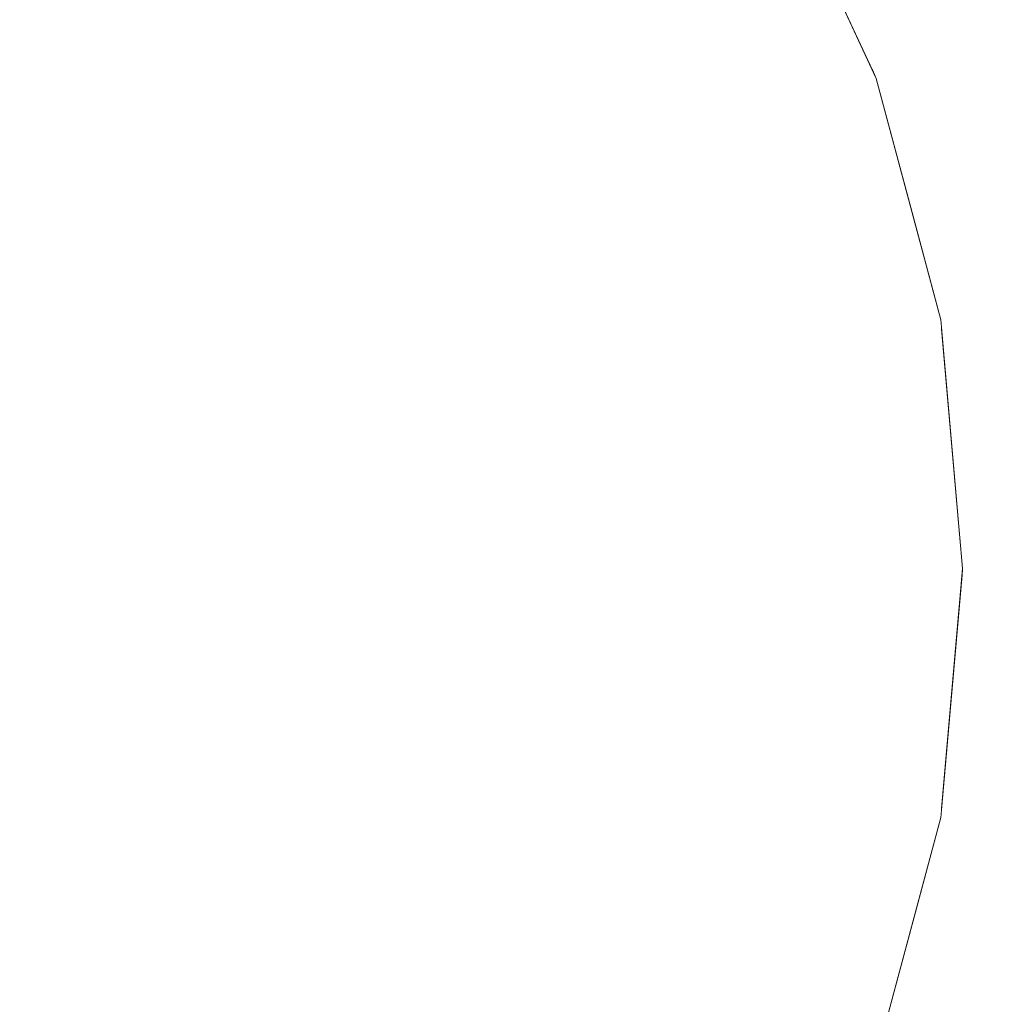
# Model space of a CAD drawing. Units: millimetres. Extents: x 6352 to 15684, y -7033 to 5123.
# Drawn here: x 8814 to 8819, y 1711 to 1717 of the extents above; entities that cross this region are included whole.
import ezdxf

# ---------------------------------------------------------------- set-up
doc = ezdxf.new("R2010")
doc.units = ezdxf.units.MM
doc.header["$MEASUREMENT"] = 0
for name, pattern in [('Dot & Dashed', [67.027776, 35.277777, -17.638888, 0, -14.111111]), ('Hidden Line', [39.122222, 28.222222, -10.9]), ('Wipeout_Contour', [1000, 0, -1000])]:
    doc.linetypes.add(name, pattern=pattern)
doc.layers.add('0_Pen_No__4', color=7, linetype='Continuous', lineweight=5, true_color=0x783c00)
doc.layers.add('0_Pen_No__64', color=7, linetype='Continuous', lineweight=5, true_color=0x636300)
doc.layers.add('A-DIMS', color=7, linetype='Continuous')
doc.layers.add('Drafting Fills', color=7, linetype='Continuous')
doc.layers.add('A-DIMS_Pen_No__1', color=7, linetype='Continuous', lineweight=30)
doc.styles.add('GENERATED_STYLE_1', font='tahoma.ttf')
doc.dimstyles.new('GENERATED_STYLE__1', dxfattribs={"dimtxt": 150, "dimasz": 95, "dimexe": 0.18, "dimexo": 10000, "dimgap": 0.09, "dimtad": 1, "dimtih": 1, "dimtoh": 1, "dimdec": 0, "dimzin": 0, "dimdsep": 46, "dimtxsty": 'GENERATED_STYLE_1', "dimblk": 'ARROWHEAD_6', "dimblk1": 'ARROWHEAD_6', "dimblk2": 'ARROWHEAD_6', "dimcen": 0.09, "dimclrd": 7, "dimclre": 7, "dimclrt": 7, "dimadec": 0, "dimazin": 0, "dimtfac": 1, "dimtdec": 4, "dimtmove": 0, "dimatfit": 3, "dimfxl": 1, "dimtolj": 1, "dimtzin": 0, "dimarcsym": 0})
doc.dimstyles.new('GENERATED_STYLE__2', dxfattribs={"dimtxt": 150, "dimasz": 95, "dimexe": 0.18, "dimexo": 10000, "dimgap": 0.09, "dimtad": 1, "dimdec": 0, "dimzin": 0, "dimdsep": 46, "dimtxsty": 'GENERATED_STYLE_1', "dimblk": 'ARROWHEAD_6', "dimblk1": 'ARROWHEAD_6', "dimblk2": 'ARROWHEAD_6', "dimcen": 0.09, "dimclrd": 7, "dimclre": 7, "dimclrt": 7, "dimadec": 0, "dimazin": 0, "dimtfac": 1, "dimtdec": 4, "dimtmove": 0, "dimatfit": 3, "dimfxl": 1, "dimtolj": 1, "dimtzin": 0, "dimarcsym": 0})

# ---------------------------------------------------------------- blocks, each defined once
blk = doc.blocks.new('Tube 10[1]', base_point=(10117.9024, 1713.6762))
at = {"layer": '0_Pen_No__4', "color": 36, "linetype": 'Hidden Line', "lineweight": 5, "true_color": 0x783c00}
blk.add_line((10117.9024, 1713.6762), (8808.4154, 1713.6904), dxfattribs=at)
blk.add_line((10117.9024, 1713.6762), (8808.4154, 1713.6904), dxfattribs=at)
at = {"layer": '0_Pen_No__64', "color": 46, "linetype": 'Dot & Dashed', "lineweight": 5, "true_color": 0x636300}
blk.add_line((10117.9024, 1713.6762), (8808.4154, 1713.6904), dxfattribs=at)
blk = doc.blocks.new('Semisphere 18[6]', base_point=(8812.0275, 1713.6904))
at = {"color": 254, "linetype": 'Wipeout_Contour', "lineweight": 0, "ltscale": 35936.939115}
blk.add_wipeout([(8818.5275, 1713.6903), (8818.5274, 1711.7353), (8820.3837, 1711.961), (8820.3837, 1713.6903)], dxfattribs=at).dxf.layer = 'Drafting Fills'
at = {"color": 254, "linetype": 'Wipeout_Contour', "lineweight": 0, "ltscale": 35938.300644}
blk.add_wipeout([(8818.5275, 1715.6453), (8818.5275, 1713.6903), (8820.3837, 1713.6903), (8820.3837, 1715.4196)], dxfattribs=at).dxf.layer = 'Drafting Fills'
at = {"color": 254, "linetype": 'Wipeout_Contour', "lineweight": 0, "ltscale": 35935.553957}
blk.add_wipeout([(8818.5274, 1711.7353), (8818.5274, 1709.8398), (8820.3837, 1710.2843), (8820.3837, 1711.961)], dxfattribs=at).dxf.layer = 'Drafting Fills'
at = {"color": 254, "linetype": 'Wipeout_Contour', "lineweight": 0, "ltscale": 35939.688596}
blk.add_wipeout([(8818.5275, 1717.5409), (8818.5275, 1715.6453), (8820.3837, 1715.4196), (8820.3837, 1717.0964)], dxfattribs=at).dxf.layer = 'Drafting Fills'
at = {"color": 254, "linetype": 'Wipeout_Contour', "lineweight": 0, "ltscale": 35929.180853}
blk.add_wipeout([(8816.4737, 1713.6904), (8816.4737, 1711.5691), (8818.5274, 1711.7353), (8818.5275, 1713.6903)], dxfattribs=at).dxf.layer = 'Drafting Fills'
at = {"color": 254, "linetype": 'Wipeout_Contour', "lineweight": 0, "ltscale": 35930.706391}
blk.add_wipeout([(8816.4737, 1715.8116), (8816.4737, 1713.6904), (8818.5275, 1713.6903), (8818.5275, 1715.6453)], dxfattribs=at).dxf.layer = 'Drafting Fills'
at = {"color": 254, "linetype": 'Wipeout_Contour', "lineweight": 0, "ltscale": 35927.649637}
blk.add_wipeout([(8816.4737, 1711.5691), (8816.4737, 1709.5122), (8818.5274, 1709.8398), (8818.5274, 1711.7353)], dxfattribs=at).dxf.layer = 'Drafting Fills'
at = {"color": 254, "linetype": 'Wipeout_Contour', "lineweight": 0, "ltscale": 35932.24104}
blk.add_wipeout([(8816.4738, 1717.8685), (8816.4737, 1715.8116), (8818.5275, 1715.6453), (8818.5275, 1717.5409)], dxfattribs=at).dxf.layer = 'Drafting Fills'
at = {"color": 254, "linetype": 'Wipeout_Contour', "lineweight": 0, "ltscale": 35920.794105}
blk.add_wipeout([(8814.2849, 1713.6904), (8814.2849, 1711.4673), (8816.4737, 1711.5691), (8816.4737, 1713.6904)], dxfattribs=at).dxf.layer = 'Drafting Fills'
at = {"color": 254, "linetype": 'Wipeout_Contour', "lineweight": 0, "ltscale": 35922.434774}
blk.add_wipeout([(8814.2849, 1715.9135), (8814.2849, 1713.6904), (8816.4737, 1713.6904), (8816.4737, 1715.8116)], dxfattribs=at).dxf.layer = 'Drafting Fills'
at = {"color": 254, "linetype": 'Wipeout_Contour', "lineweight": 0, "ltscale": 35919.162713}
blk.add_wipeout([(8814.2849, 1711.4673), (8814.2848, 1709.3117), (8816.4737, 1709.5122), (8816.4737, 1711.5691)], dxfattribs=at).dxf.layer = 'Drafting Fills'
at = {"color": 254, "linetype": 'Wipeout_Contour', "lineweight": 0, "ltscale": 35924.070079}
blk.add_wipeout([(8814.2849, 1718.0691), (8814.2849, 1715.9135), (8816.4737, 1715.8116), (8816.4738, 1717.8685)], dxfattribs=at).dxf.layer = 'Drafting Fills'
at = {"color": 254, "linetype": 'Wipeout_Contour', "lineweight": 0, "ltscale": 35912.033055}
blk.add_wipeout([(8812.0275, 1713.6904), (8812.0274, 1711.433), (8814.2849, 1711.4673), (8814.2849, 1713.6904)], dxfattribs=at).dxf.layer = 'Drafting Fills'
at = {"color": 254, "linetype": 'Wipeout_Contour', "lineweight": 0, "ltscale": 35913.737781}
blk.add_wipeout([(8812.0275, 1715.9478), (8812.0275, 1713.6904), (8814.2849, 1713.6904), (8814.2849, 1715.9135)], dxfattribs=at).dxf.layer = 'Drafting Fills'
at = {"color": 254, "linetype": 'Wipeout_Contour', "lineweight": 0, "ltscale": 35910.350566}
blk.add_wipeout([(8812.0274, 1711.433), (8812.0274, 1709.2441), (8814.2848, 1709.3117), (8814.2849, 1711.4673)], dxfattribs=at).dxf.layer = 'Drafting Fills'
at = {"color": 254, "linetype": 'Wipeout_Contour', "lineweight": 0, "ltscale": 35915.424448}
blk.add_wipeout([(8812.0275, 1718.1367), (8812.0275, 1715.9478), (8814.2849, 1715.9135), (8814.2849, 1718.0691)], dxfattribs=at).dxf.layer = 'Drafting Fills'
blk = doc.blocks.new('Semisphere 18[7]', base_point=(8812.0275, 1713.6904))
at = {"color": 254, "linetype": 'Wipeout_Contour', "lineweight": 0, "ltscale": 35936.939115}
blk.add_wipeout([(8818.5275, 1713.6903), (8818.5274, 1711.7353), (8820.3837, 1711.961), (8820.3837, 1713.6903)], dxfattribs=at).dxf.layer = 'Drafting Fills'
at = {"color": 254, "linetype": 'Wipeout_Contour', "lineweight": 0, "ltscale": 35938.300644}
blk.add_wipeout([(8818.5275, 1715.6453), (8818.5275, 1713.6903), (8820.3837, 1713.6903), (8820.3837, 1715.4196)], dxfattribs=at).dxf.layer = 'Drafting Fills'
at = {"color": 254, "linetype": 'Wipeout_Contour', "lineweight": 0, "ltscale": 35935.553957}
blk.add_wipeout([(8818.5274, 1711.7353), (8818.5274, 1709.8398), (8820.3837, 1710.2843), (8820.3837, 1711.961)], dxfattribs=at).dxf.layer = 'Drafting Fills'
at = {"color": 254, "linetype": 'Wipeout_Contour', "lineweight": 0, "ltscale": 35939.688596}
blk.add_wipeout([(8818.5275, 1717.5409), (8818.5275, 1715.6453), (8820.3837, 1715.4196), (8820.3837, 1717.0964)], dxfattribs=at).dxf.layer = 'Drafting Fills'
at = {"color": 254, "linetype": 'Wipeout_Contour', "lineweight": 0, "ltscale": 35929.180853}
blk.add_wipeout([(8816.4737, 1713.6904), (8816.4737, 1711.5691), (8818.5274, 1711.7353), (8818.5275, 1713.6903)], dxfattribs=at).dxf.layer = 'Drafting Fills'
at = {"color": 254, "linetype": 'Wipeout_Contour', "lineweight": 0, "ltscale": 35930.706391}
blk.add_wipeout([(8816.4737, 1715.8116), (8816.4737, 1713.6904), (8818.5275, 1713.6903), (8818.5275, 1715.6453)], dxfattribs=at).dxf.layer = 'Drafting Fills'
at = {"color": 254, "linetype": 'Wipeout_Contour', "lineweight": 0, "ltscale": 35927.649637}
blk.add_wipeout([(8816.4737, 1711.5691), (8816.4737, 1709.5122), (8818.5274, 1709.8398), (8818.5274, 1711.7353)], dxfattribs=at).dxf.layer = 'Drafting Fills'
at = {"color": 254, "linetype": 'Wipeout_Contour', "lineweight": 0, "ltscale": 35932.24104}
blk.add_wipeout([(8816.4738, 1717.8685), (8816.4737, 1715.8116), (8818.5275, 1715.6453), (8818.5275, 1717.5409)], dxfattribs=at).dxf.layer = 'Drafting Fills'
at = {"color": 254, "linetype": 'Wipeout_Contour', "lineweight": 0, "ltscale": 35920.794105}
blk.add_wipeout([(8814.2849, 1713.6904), (8814.2849, 1711.4673), (8816.4737, 1711.5691), (8816.4737, 1713.6904)], dxfattribs=at).dxf.layer = 'Drafting Fills'
at = {"color": 254, "linetype": 'Wipeout_Contour', "lineweight": 0, "ltscale": 35922.434774}
blk.add_wipeout([(8814.2849, 1715.9135), (8814.2849, 1713.6904), (8816.4737, 1713.6904), (8816.4737, 1715.8116)], dxfattribs=at).dxf.layer = 'Drafting Fills'
at = {"color": 254, "linetype": 'Wipeout_Contour', "lineweight": 0, "ltscale": 35919.162713}
blk.add_wipeout([(8814.2849, 1711.4673), (8814.2848, 1709.3117), (8816.4737, 1709.5122), (8816.4737, 1711.5691)], dxfattribs=at).dxf.layer = 'Drafting Fills'
at = {"color": 254, "linetype": 'Wipeout_Contour', "lineweight": 0, "ltscale": 35924.070079}
blk.add_wipeout([(8814.2849, 1718.0691), (8814.2849, 1715.9135), (8816.4737, 1715.8116), (8816.4738, 1717.8685)], dxfattribs=at).dxf.layer = 'Drafting Fills'
at = {"color": 254, "linetype": 'Wipeout_Contour', "lineweight": 0, "ltscale": 35912.033055}
blk.add_wipeout([(8812.0275, 1713.6904), (8812.0274, 1711.433), (8814.2849, 1711.4673), (8814.2849, 1713.6904)], dxfattribs=at).dxf.layer = 'Drafting Fills'
at = {"color": 254, "linetype": 'Wipeout_Contour', "lineweight": 0, "ltscale": 35913.737781}
blk.add_wipeout([(8812.0275, 1715.9478), (8812.0275, 1713.6904), (8814.2849, 1713.6904), (8814.2849, 1715.9135)], dxfattribs=at).dxf.layer = 'Drafting Fills'
at = {"color": 254, "linetype": 'Wipeout_Contour', "lineweight": 0, "ltscale": 35910.350566}
blk.add_wipeout([(8812.0274, 1711.433), (8812.0274, 1709.2441), (8814.2848, 1709.3117), (8814.2849, 1711.4673)], dxfattribs=at).dxf.layer = 'Drafting Fills'
at = {"color": 254, "linetype": 'Wipeout_Contour', "lineweight": 0, "ltscale": 35915.424448}
blk.add_wipeout([(8812.0275, 1718.1367), (8812.0275, 1715.9478), (8814.2849, 1715.9135), (8814.2849, 1718.0691)], dxfattribs=at).dxf.layer = 'Drafting Fills'
blk = doc.blocks.new('Semisphere 22[74]', base_point=(8811.0297, 1713.7164))
at = {"color": 254, "linetype": 'Wipeout_Contour', "lineweight": 0, "ltscale": 26952.277165}
blk.add_wipeout([(8818.9082, 1713.7164), (8818.9082, 1713.4752), (8819.0297, 1713.7164)], dxfattribs=at).dxf.layer = 'Drafting Fills'
at = {"color": 254, "linetype": 'Wipeout_Contour', "lineweight": 0, "ltscale": 26952.178431}
blk.add_wipeout([(8818.9082, 1713.9576), (8818.9082, 1713.7164), (8819.0297, 1713.7164)], dxfattribs=at).dxf.layer = 'Drafting Fills'
at = {"color": 254, "linetype": 'Wipeout_Contour', "lineweight": 0, "ltscale": 26952.365907}
blk.add_wipeout([(8818.9082, 1714.1915), (8818.9082, 1713.9576), (8819.0297, 1713.7164)], dxfattribs=at).dxf.layer = 'Drafting Fills'
at = {"color": 254, "linetype": 'Wipeout_Contour', "lineweight": 0, "ltscale": 26952.486047}
blk.add_wipeout([(8818.9082, 1714.411), (8818.9082, 1714.1915), (8819.0297, 1713.7164)], dxfattribs=at).dxf.layer = 'Drafting Fills'
at = {"color": 254, "linetype": 'Wipeout_Contour', "lineweight": 0, "ltscale": 26952.583679}
blk.add_wipeout([(8818.9082, 1714.6094), (8818.9082, 1714.411), (8819.0297, 1713.7164)], dxfattribs=at).dxf.layer = 'Drafting Fills'
at = {"color": 254, "linetype": 'Wipeout_Contour', "lineweight": 0, "ltscale": 26952.665898}
blk.add_wipeout([(8818.9082, 1714.7806), (8818.9082, 1714.6094), (8819.0297, 1713.7164)], dxfattribs=at).dxf.layer = 'Drafting Fills'
at = {"color": 254, "linetype": 'Wipeout_Contour', "lineweight": 0, "ltscale": 26952.733763}
blk.add_wipeout([(8818.9082, 1714.9195), (8818.9082, 1714.7806), (8819.0297, 1713.7164)], dxfattribs=at).dxf.layer = 'Drafting Fills'
at = {"color": 254, "linetype": 'Wipeout_Contour', "lineweight": 0, "ltscale": 26952.786881}
blk.add_wipeout([(8818.9082, 1715.0218), (8818.9082, 1714.9195), (8819.0297, 1713.7164)], dxfattribs=at).dxf.layer = 'Drafting Fills'
at = {"color": 254, "linetype": 'Wipeout_Contour', "lineweight": 0, "ltscale": 26952.8246}
blk.add_wipeout([(8818.9082, 1715.0845), (8818.9082, 1715.0218), (8819.0297, 1713.7164)], dxfattribs=at).dxf.layer = 'Drafting Fills'
at = {"color": 254, "linetype": 'Wipeout_Contour', "lineweight": 0, "ltscale": 26952.846438}
blk.add_wipeout([(8818.9082, 1715.1056), (8818.9082, 1715.0845), (8819.0297, 1713.7164)], dxfattribs=at).dxf.layer = 'Drafting Fills'
at = {"color": 254, "linetype": 'Wipeout_Contour', "lineweight": 0, "ltscale": 26951.609589}
blk.add_wipeout([(8818.9082, 1712.3483), (8818.9082, 1712.3272), (8819.0297, 1713.7164)], dxfattribs=at).dxf.layer = 'Drafting Fills'
at = {"color": 254, "linetype": 'Wipeout_Contour', "lineweight": 0, "ltscale": 26951.631394}
blk.add_wipeout([(8818.9082, 1712.411), (8818.9082, 1712.3483), (8819.0297, 1713.7164)], dxfattribs=at).dxf.layer = 'Drafting Fills'
at = {"color": 254, "linetype": 'Wipeout_Contour', "lineweight": 0, "ltscale": 26951.669059}
blk.add_wipeout([(8818.9082, 1712.5133), (8818.9082, 1712.411), (8819.0297, 1713.7164)], dxfattribs=at).dxf.layer = 'Drafting Fills'
at = {"color": 254, "linetype": 'Wipeout_Contour', "lineweight": 0, "ltscale": 35933.223579}
blk.add_wipeout([(8818.5473, 1711.0218), (8818.5473, 1710.9802), (8818.9082, 1712.3272), (8818.9082, 1712.3483)], dxfattribs=at).dxf.layer = 'Drafting Fills'
at = {"color": 254, "linetype": 'Wipeout_Contour', "lineweight": 0, "ltscale": 26951.722108}
blk.add_wipeout([(8818.9082, 1712.6522), (8818.9082, 1712.5133), (8819.0297, 1713.7164)], dxfattribs=at).dxf.layer = 'Drafting Fills'
at = {"color": 254, "linetype": 'Wipeout_Contour', "lineweight": 0, "ltscale": 35933.276457}
blk.add_wipeout([(8818.5473, 1711.1453), (8818.5473, 1711.0218), (8818.9082, 1712.3483), (8818.9082, 1712.411)], dxfattribs=at).dxf.layer = 'Drafting Fills'
at = {"color": 254, "linetype": 'Wipeout_Contour', "lineweight": 0, "ltscale": 26951.789895}
blk.add_wipeout([(8818.9082, 1712.8235), (8818.9082, 1712.6522), (8819.0297, 1713.7164)], dxfattribs=at).dxf.layer = 'Drafting Fills'
at = {"color": 254, "linetype": 'Wipeout_Contour', "lineweight": 0, "ltscale": 35933.375302}
blk.add_wipeout([(8818.5473, 1711.3468), (8818.5473, 1711.1453), (8818.9082, 1712.411), (8818.9082, 1712.5133)], dxfattribs=at).dxf.layer = 'Drafting Fills'
at = {"color": 254, "linetype": 'Wipeout_Contour', "lineweight": 0, "ltscale": 26951.872037}
blk.add_wipeout([(8818.9082, 1713.0218), (8818.9082, 1712.8235), (8819.0297, 1713.7164)], dxfattribs=at).dxf.layer = 'Drafting Fills'
at = {"color": 254, "linetype": 'Wipeout_Contour', "lineweight": 0, "ltscale": 35933.517638}
blk.add_wipeout([(8818.9082, 1712.6522), (8818.5473, 1711.6204), (8818.5473, 1711.3468), (8818.9082, 1712.5133)], dxfattribs=at).dxf.layer = 'Drafting Fills'
at = {"color": 254, "linetype": 'Wipeout_Contour', "lineweight": 0, "ltscale": 26951.9696}
blk.add_wipeout([(8818.9082, 1713.2413), (8818.9082, 1713.0218), (8819.0297, 1713.7164)], dxfattribs=at).dxf.layer = 'Drafting Fills'
at = {"color": 254, "linetype": 'Wipeout_Contour', "lineweight": 0, "ltscale": 35933.699781}
blk.add_wipeout([(8818.5473, 1711.9576), (8818.5473, 1711.6204), (8818.9082, 1712.6522), (8818.9082, 1712.8235)], dxfattribs=at).dxf.layer = 'Drafting Fills'
at = {"color": 254, "linetype": 'Wipeout_Contour', "lineweight": 0, "ltscale": 35930.610414}
blk.add_wipeout([(8818.5473, 1711.3468), (8817.958, 1710.2523), (8817.958, 1709.9576), (8818.5473, 1711.1453)], dxfattribs=at).dxf.layer = 'Drafting Fills'
at = {"color": 254, "linetype": 'Wipeout_Contour', "lineweight": 0, "ltscale": 26952.089689}
blk.add_wipeout([(8818.9082, 1713.4752), (8818.9082, 1713.2413), (8819.0297, 1713.7164)], dxfattribs=at).dxf.layer = 'Drafting Fills'
at = {"color": 254, "linetype": 'Wipeout_Contour', "lineweight": 0, "ltscale": 35933.917118}
blk.add_wipeout([(8818.9082, 1713.0218), (8818.5473, 1712.3483), (8818.5473, 1711.9576), (8818.9082, 1712.8235)], dxfattribs=at).dxf.layer = 'Drafting Fills'
at = {"color": 254, "linetype": 'Wipeout_Contour', "lineweight": 0, "ltscale": 35930.838009}
blk.add_wipeout([(8818.5473, 1711.3468), (8818.5473, 1711.6204), (8817.958, 1710.6522), (8817.958, 1710.2523)], dxfattribs=at).dxf.layer = 'Drafting Fills'
at = {"color": 254, "linetype": 'Wipeout_Contour', "lineweight": 0, "ltscale": 35934.738898}
blk.add_wipeout([(8818.9082, 1713.7164), (8818.5473, 1713.7164), (8818.5473, 1713.2413), (8818.9082, 1713.4752)], dxfattribs=at).dxf.layer = 'Drafting Fills'
at = {"color": 254, "linetype": 'Wipeout_Contour', "lineweight": 0, "ltscale": 35931.129592}
blk.add_wipeout([(8817.958, 1711.1453), (8817.958, 1710.6522), (8818.5473, 1711.6204), (8818.5473, 1711.9576)], dxfattribs=at).dxf.layer = 'Drafting Fills'
at = {"color": 254, "linetype": 'Wipeout_Contour', "lineweight": 0, "ltscale": 35934.824377}
blk.add_wipeout([(8818.9082, 1713.9576), (8818.5473, 1714.1915), (8818.5473, 1713.7164), (8818.9082, 1713.7164)], dxfattribs=at).dxf.layer = 'Drafting Fills'
at = {"color": 254, "linetype": 'Wipeout_Contour', "lineweight": 0, "ltscale": 35934.164635}
blk.add_wipeout([(8818.9082, 1713.2413), (8818.5473, 1712.7806), (8818.5473, 1712.3483), (8818.9082, 1713.0218)], dxfattribs=at).dxf.layer = 'Drafting Fills'
at = {"color": 254, "linetype": 'Wipeout_Contour', "lineweight": 0, "ltscale": 35935.12519}
blk.add_wipeout([(8818.9082, 1714.1915), (8818.5473, 1714.6522), (8818.5473, 1714.1915), (8818.9082, 1713.9576)], dxfattribs=at).dxf.layer = 'Drafting Fills'
at = {"color": 254, "linetype": 'Wipeout_Contour', "lineweight": 0, "ltscale": 35934.43817}
blk.add_wipeout([(8818.5473, 1713.2413), (8818.5473, 1712.7806), (8818.9082, 1713.2413), (8818.9082, 1713.4752)], dxfattribs=at).dxf.layer = 'Drafting Fills'
at = {"color": 254, "linetype": 'Wipeout_Contour', "lineweight": 0, "ltscale": 35931.476892}
blk.add_wipeout([(8817.958, 1711.7164), (8817.958, 1711.1453), (8818.5473, 1711.9576), (8818.5473, 1712.3483)], dxfattribs=at).dxf.layer = 'Drafting Fills'
at = {"layer": '0_Pen_No__4', "color": 36, "linetype": 'Continuous', "lineweight": 5, "true_color": 0x783c00}
blk.add_line((8819.0297, 1713.7164), (8818.9082, 1712.3272), dxfattribs=at)
at = {"color": 254, "linetype": 'Wipeout_Contour', "lineweight": 0, "ltscale": 35935.398946}
blk.add_wipeout([(8818.9082, 1714.411), (8818.5473, 1715.0845), (8818.5473, 1714.6522), (8818.9082, 1714.1915)], dxfattribs=at).dxf.layer = 'Drafting Fills'
at = {"color": 254, "linetype": 'Wipeout_Contour', "lineweight": 0, "ltscale": 35932.753168}
blk.add_wipeout([(8817.958, 1713.7164), (8817.958, 1713.0218), (8818.5473, 1713.2413), (8818.5473, 1713.7164)], dxfattribs=at).dxf.layer = 'Drafting Fills'
at = {"color": 254, "linetype": 'Wipeout_Contour', "lineweight": 0, "ltscale": 35931.870196}
blk.add_wipeout([(8817.958, 1712.3483), (8817.958, 1711.7164), (8818.5473, 1712.3483), (8818.5473, 1712.7806)], dxfattribs=at).dxf.layer = 'Drafting Fills'
at = {"color": 254, "linetype": 'Wipeout_Contour', "lineweight": 0, "ltscale": 35935.646769}
blk.add_wipeout([(8818.9082, 1714.6094), (8818.5473, 1715.4752), (8818.5473, 1715.0845), (8818.9082, 1714.411)], dxfattribs=at).dxf.layer = 'Drafting Fills'
at = {"color": 254, "linetype": 'Wipeout_Contour', "lineweight": 0, "ltscale": 35932.298971}
blk.add_wipeout([(8817.958, 1713.0218), (8817.958, 1712.3483), (8818.5473, 1712.7806), (8818.5473, 1713.2413)], dxfattribs=at).dxf.layer = 'Drafting Fills'
at = {"color": 254, "linetype": 'Wipeout_Contour', "lineweight": 0, "ltscale": 35928.220723}
blk.add_wipeout([(8817.958, 1711.7164), (8817.1581, 1711.1453), (8817.1581, 1710.411), (8817.958, 1711.1453)], dxfattribs=at).dxf.layer = 'Drafting Fills'
at = {"layer": '0_Pen_No__4', "color": 36, "linetype": 'Continuous', "lineweight": 5, "true_color": 0x783c00}
blk.add_line((8818.9082, 1712.3272), (8818.5473, 1710.9802), dxfattribs=at)
at = {"color": 254, "linetype": 'Wipeout_Contour', "lineweight": 0, "ltscale": 35935.864459}
blk.add_wipeout([(8818.9082, 1714.7806), (8818.5473, 1715.8124), (8818.5473, 1715.4752), (8818.9082, 1714.6094)], dxfattribs=at).dxf.layer = 'Drafting Fills'
at = {"color": 254, "linetype": 'Wipeout_Contour', "lineweight": 0, "ltscale": 35933.078906}
blk.add_wipeout([(8817.958, 1714.411), (8817.958, 1713.7164), (8818.5473, 1713.7164), (8818.5473, 1714.1915)], dxfattribs=at).dxf.layer = 'Drafting Fills'
at = {"color": 254, "linetype": 'Wipeout_Contour', "lineweight": 0, "ltscale": 35928.749428}
blk.add_wipeout([(8817.1581, 1711.9576), (8817.1581, 1711.1453), (8817.958, 1711.7164), (8817.958, 1712.3483)], dxfattribs=at).dxf.layer = 'Drafting Fills'
at = {"color": 254, "linetype": 'Wipeout_Contour', "lineweight": 0, "ltscale": 35936.046958}
blk.add_wipeout([(8818.9082, 1714.9195), (8818.5473, 1716.086), (8818.5473, 1715.8124), (8818.9082, 1714.7806)], dxfattribs=at).dxf.layer = 'Drafting Fills'
at = {"color": 254, "linetype": 'Wipeout_Contour', "lineweight": 0, "ltscale": 35929.928226}
blk.add_wipeout([(8817.958, 1713.7164), (8817.1581, 1713.7164), (8817.1581, 1712.8235), (8817.958, 1713.0218)], dxfattribs=at).dxf.layer = 'Drafting Fills'
at = {"color": 254, "linetype": 'Wipeout_Contour', "lineweight": 0, "ltscale": 35936.189612}
blk.add_wipeout([(8818.5473, 1716.2876), (8818.5473, 1716.086), (8818.9082, 1714.9195), (8818.9082, 1715.0218)], dxfattribs=at).dxf.layer = 'Drafting Fills'
at = {"color": 254, "linetype": 'Wipeout_Contour', "lineweight": 0, "ltscale": 35929.324022}
blk.add_wipeout([(8817.958, 1713.0218), (8817.1581, 1712.8235), (8817.1581, 1711.9576), (8817.958, 1712.3483)], dxfattribs=at).dxf.layer = 'Drafting Fills'
at = {"color": 254, "linetype": 'Wipeout_Contour', "lineweight": 0, "ltscale": 35936.2887}
blk.add_wipeout([(8818.5473, 1716.411), (8818.5473, 1716.2876), (8818.9082, 1715.0218), (8818.9082, 1715.0845)], dxfattribs=at).dxf.layer = 'Drafting Fills'
at = {"color": 254, "linetype": 'Wipeout_Contour', "lineweight": 0, "ltscale": 35924.895723}
blk.add_wipeout([(8816.172, 1711.6204), (8816.172, 1710.6522), (8817.1581, 1711.1453), (8817.1581, 1711.9576)], dxfattribs=at).dxf.layer = 'Drafting Fills'
at = {"color": 254, "linetype": 'Wipeout_Contour', "lineweight": 0, "ltscale": 35936.341721}
blk.add_wipeout([(8818.5473, 1716.4526), (8818.5473, 1716.411), (8818.9082, 1715.0845), (8818.9082, 1715.1056)], dxfattribs=at).dxf.layer = 'Drafting Fills'
at = {"layer": '0_Pen_No__4', "color": 36, "linetype": 'Continuous', "lineweight": 5, "true_color": 0x783c00}
blk.add_line((8819.0297, 1713.7164), (8818.9082, 1715.1056), dxfattribs=at)
at = {"color": 254, "linetype": 'Wipeout_Contour', "lineweight": 0, "ltscale": 35933.533357}
blk.add_wipeout([(8817.958, 1715.0845), (8817.958, 1714.411), (8818.5473, 1714.1915), (8818.5473, 1714.6522)], dxfattribs=at).dxf.layer = 'Drafting Fills'
at = {"color": 254, "linetype": 'Wipeout_Contour', "lineweight": 0, "ltscale": 35933.962674}
blk.add_wipeout([(8817.958, 1715.7164), (8817.958, 1715.0845), (8818.5473, 1714.6522), (8818.5473, 1715.0845)], dxfattribs=at).dxf.layer = 'Drafting Fills'
at = {"color": 254, "linetype": 'Wipeout_Contour', "lineweight": 0, "ltscale": 35930.449216}
blk.add_wipeout([(8817.958, 1714.411), (8817.1581, 1714.6094), (8817.1581, 1713.7164), (8817.958, 1713.7164)], dxfattribs=at).dxf.layer = 'Drafting Fills'
at = {"color": 254, "linetype": 'Wipeout_Contour', "lineweight": 0, "ltscale": 35934.356726}
blk.add_wipeout([(8817.958, 1716.2876), (8817.958, 1715.7164), (8818.5473, 1715.0845), (8818.5473, 1715.4752)], dxfattribs=at).dxf.layer = 'Drafting Fills'
at = {"color": 254, "linetype": 'Wipeout_Contour', "lineweight": 0, "ltscale": 35926.339837}
blk.add_wipeout([(8816.172, 1713.7164), (8816.172, 1712.6522), (8817.1581, 1712.8235), (8817.1581, 1713.7164)], dxfattribs=at).dxf.layer = 'Drafting Fills'
at = {"color": 254, "linetype": 'Wipeout_Contour', "lineweight": 0, "ltscale": 35934.704886}
blk.add_wipeout([(8817.958, 1716.7806), (8817.958, 1716.2876), (8818.5473, 1715.4752), (8818.5473, 1715.8124)], dxfattribs=at).dxf.layer = 'Drafting Fills'
at = {"color": 254, "linetype": 'Wipeout_Contour', "lineweight": 0, "ltscale": 35925.600348}
blk.add_wipeout([(8816.172, 1712.6522), (8816.172, 1711.6204), (8817.1581, 1711.9576), (8817.1581, 1712.8235)], dxfattribs=at).dxf.layer = 'Drafting Fills'
at = {"color": 254, "linetype": 'Wipeout_Contour', "lineweight": 0, "ltscale": 35934.997335}
blk.add_wipeout([(8818.5473, 1716.086), (8817.958, 1717.1805), (8817.958, 1716.7806), (8818.5473, 1715.8124)], dxfattribs=at).dxf.layer = 'Drafting Fills'
at = {"color": 254, "linetype": 'Wipeout_Contour', "lineweight": 0, "ltscale": 35931.05391}
blk.add_wipeout([(8817.958, 1715.0845), (8817.1581, 1715.4752), (8817.1581, 1714.6094), (8817.958, 1714.411)], dxfattribs=at).dxf.layer = 'Drafting Fills'
at = {"color": 254, "linetype": 'Wipeout_Contour', "lineweight": 0, "ltscale": 35920.425338}
blk.add_wipeout([(8815.0297, 1711.3468), (8815.0297, 1710.2523), (8816.172, 1710.6522), (8816.172, 1711.6204)], dxfattribs=at).dxf.layer = 'Drafting Fills'
at = {"color": 254, "linetype": 'Wipeout_Contour', "lineweight": 0, "ltscale": 35935.225701}
blk.add_wipeout([(8818.5473, 1716.2876), (8817.958, 1717.4752), (8817.958, 1717.1805), (8818.5473, 1716.086)], dxfattribs=at).dxf.layer = 'Drafting Fills'
at = {"color": 254, "linetype": 'Wipeout_Contour', "lineweight": 0, "ltscale": 35927.025283}
blk.add_wipeout([(8816.172, 1714.7806), (8816.172, 1713.7164), (8817.1581, 1713.7164), (8817.1581, 1714.6094)], dxfattribs=at).dxf.layer = 'Drafting Fills'
at = {"color": 254, "linetype": 'Wipeout_Contour', "lineweight": 0, "ltscale": 35935.383468}
blk.add_wipeout([(8817.958, 1717.6556), (8817.958, 1717.4752), (8818.5473, 1716.2876), (8818.5473, 1716.411)], dxfattribs=at).dxf.layer = 'Drafting Fills'
at = {"color": 254, "linetype": 'Wipeout_Contour', "lineweight": 0, "ltscale": 35922.093477}
blk.add_wipeout([(8815.0297, 1713.7164), (8815.0297, 1712.5133), (8816.172, 1712.6522), (8816.172, 1713.7164)], dxfattribs=at).dxf.layer = 'Drafting Fills'
at = {"color": 254, "linetype": 'Wipeout_Contour', "lineweight": 0, "ltscale": 35935.466276}
blk.add_wipeout([(8817.958, 1717.7164), (8817.958, 1717.6556), (8818.5473, 1716.411), (8818.5473, 1716.4526)], dxfattribs=at).dxf.layer = 'Drafting Fills'
at = {"color": 254, "linetype": 'Wipeout_Contour', "lineweight": 0, "ltscale": 35931.629486}
blk.add_wipeout([(8817.958, 1715.7164), (8817.1581, 1716.2876), (8817.1581, 1715.4752), (8817.958, 1715.0845)], dxfattribs=at).dxf.layer = 'Drafting Fills'
at = {"color": 254, "linetype": 'Wipeout_Contour', "lineweight": 0, "ltscale": 35921.239508}
blk.add_wipeout([(8815.0297, 1712.5133), (8815.0297, 1711.3468), (8816.172, 1711.6204), (8816.172, 1712.6522)], dxfattribs=at).dxf.layer = 'Drafting Fills'
at = {"layer": '0_Pen_No__4', "color": 36, "linetype": 'Continuous', "lineweight": 5, "true_color": 0x783c00}
blk.add_line((8818.9082, 1715.1056), (8818.5473, 1716.4526), dxfattribs=at)
at = {"color": 254, "linetype": 'Wipeout_Contour', "lineweight": 0, "ltscale": 35932.159536}
blk.add_wipeout([(8817.958, 1716.2876), (8817.1581, 1717.0218), (8817.1581, 1716.2876), (8817.958, 1715.7164)], dxfattribs=at).dxf.layer = 'Drafting Fills'
at = {"color": 254, "linetype": 'Wipeout_Contour', "lineweight": 0, "ltscale": 35915.473527}
blk.add_wipeout([(8813.7659, 1711.1453), (8813.7659, 1709.9576), (8815.0297, 1710.2523), (8815.0297, 1711.3468)], dxfattribs=at).dxf.layer = 'Drafting Fills'
at = {"color": 254, "linetype": 'Wipeout_Contour', "lineweight": 0, "ltscale": 35932.628544}
blk.add_wipeout([(8817.1581, 1717.6556), (8817.1581, 1717.0218), (8817.958, 1716.2876), (8817.958, 1716.7806)], dxfattribs=at).dxf.layer = 'Drafting Fills'
at = {"color": 254, "linetype": 'Wipeout_Contour', "lineweight": 0, "ltscale": 35927.765535}
blk.add_wipeout([(8816.172, 1715.8124), (8816.172, 1714.7806), (8817.1581, 1714.6094), (8817.1581, 1715.4752)], dxfattribs=at).dxf.layer = 'Drafting Fills'
at = {"layer": '0_Pen_No__4', "color": 36, "linetype": 'Continuous', "lineweight": 5, "true_color": 0x783c00}
blk.add_line((8818.5473, 1716.4526), (8817.958, 1717.7164), dxfattribs=at)
at = {"color": 254, "linetype": 'Wipeout_Contour', "lineweight": 0, "ltscale": 35928.471648}
blk.add_wipeout([(8816.172, 1716.7806), (8816.172, 1715.8124), (8817.1581, 1715.4752), (8817.1581, 1716.2876)], dxfattribs=at).dxf.layer = 'Drafting Fills'
at = {"color": 254, "linetype": 'Wipeout_Contour', "lineweight": 0, "ltscale": 35922.914707}
blk.add_wipeout([(8815.0297, 1714.9195), (8815.0297, 1713.7164), (8816.172, 1713.7164), (8816.172, 1714.7806)], dxfattribs=at).dxf.layer = 'Drafting Fills'
at = {"color": 254, "linetype": 'Wipeout_Contour', "lineweight": 0, "ltscale": 35929.122582}
blk.add_wipeout([(8817.1581, 1717.0218), (8816.172, 1717.6556), (8816.172, 1716.7806), (8817.1581, 1716.2876)], dxfattribs=at).dxf.layer = 'Drafting Fills'
at = {"color": 254, "linetype": 'Wipeout_Contour', "lineweight": 0, "ltscale": 35923.769715}
blk.add_wipeout([(8815.0297, 1716.086), (8815.0297, 1714.9195), (8816.172, 1714.7806), (8816.172, 1715.8124)], dxfattribs=at).dxf.layer = 'Drafting Fills'
at = {"color": 254, "linetype": 'Wipeout_Contour', "lineweight": 0, "ltscale": 35917.316504}
blk.add_wipeout([(8813.7659, 1713.7164), (8813.7659, 1712.411), (8815.0297, 1712.5133), (8815.0297, 1713.7164)], dxfattribs=at).dxf.layer = 'Drafting Fills'
at = {"color": 254, "linetype": 'Wipeout_Contour', "lineweight": 0, "ltscale": 35924.585882}
blk.add_wipeout([(8815.0297, 1717.1805), (8815.0297, 1716.086), (8816.172, 1715.8124), (8816.172, 1716.7806)], dxfattribs=at).dxf.layer = 'Drafting Fills'
at = {"color": 254, "linetype": 'Wipeout_Contour', "lineweight": 0, "ltscale": 35918.244061}
blk.add_wipeout([(8813.7659, 1715.0218), (8813.7659, 1713.7164), (8815.0297, 1713.7164), (8815.0297, 1714.9195)], dxfattribs=at).dxf.layer = 'Drafting Fills'
at = {"color": 254, "linetype": 'Wipeout_Contour', "lineweight": 0, "ltscale": 35916.373093}
blk.add_wipeout([(8813.7659, 1712.411), (8813.7659, 1711.1453), (8815.0297, 1711.3468), (8815.0297, 1712.5133)], dxfattribs=at).dxf.layer = 'Drafting Fills'
at = {"color": 254, "linetype": 'Wipeout_Contour', "lineweight": 0, "ltscale": 35919.188758}
blk.add_wipeout([(8813.7659, 1716.2876), (8813.7659, 1715.0218), (8815.0297, 1714.9195), (8815.0297, 1716.086)], dxfattribs=at).dxf.layer = 'Drafting Fills'
at = {"color": 254, "linetype": 'Wipeout_Contour', "lineweight": 0, "ltscale": 35920.090771}
blk.add_wipeout([(8813.7659, 1717.4752), (8813.7659, 1716.2876), (8815.0297, 1716.086), (8815.0297, 1717.1805)], dxfattribs=at).dxf.layer = 'Drafting Fills'
blk = doc.blocks.new('*D86')
at = {"layer": 'A-DIMS_Pen_No__1', "color": 7, "linetype": 'Continuous', "lineweight": 30}
for p, q in [((7101.4307, 2712.6044), (7101.4307, 2787.6044)), ((7151.4307, 2662.6044), (7051.4307, 2762.6044)), ((7195.1807, 2712.6044), (7007.6807, 2712.6044)), ((7101.4307, 1669.3011), (7101.4307, 2712.6044)), ((7051.4307, 1719.3011), (7151.4307, 1619.3011)), ((7195.1807, 1669.3011), (7007.6807, 1669.3011)), ((7101.4307, 1594.3011), (7101.4307, 1669.3011))]:
    blk.add_line(p, q, dxfattribs=at)
at = {"layer": 'A-DIMS_Pen_No__1', "color": 7, "lineweight": 30, "insert": (7071.4307, 1933.8093), "char_height": 150, "attachment_point": 7, "rotation": 90, "style": 'GENERATED_STYLE_1'}
blk.add_mtext('\\A1;{\\pql;\\fTahoma|b0|i0|c0|p34;1 040}', dxfattribs=at)
blk = doc.blocks.new('ARROWHEAD_6')
at = {"color": 0, "linetype": 'Continuous', "lineweight": 0}
for p, q in [((-0.5, -0.5), (0.5, 0.5)), ((0, 0), (-1, 0))]:
    blk.add_line(p, q, dxfattribs=at)
blk = doc.blocks.new('*D87')
at = {"layer": 'A-DIMS_Pen_No__1', "color": 7, "linetype": 'Continuous', "lineweight": 30}
for p, q in [((6829.4174, 4062.6046), (6829.4174, 4137.6046)), ((6879.4174, 4012.6046), (6779.4174, 4112.6046)), ((6923.1674, 4062.6046), (6735.6674, 4062.6046)), ((6829.4174, 214.3106), (6829.4174, 4062.6046)), ((6779.4174, 264.3106), (6879.4174, 164.3106)), ((6923.1674, 214.3106), (6735.6674, 214.3106)), ((6829.4174, 139.3106), (6829.4174, 214.3106))]:
    blk.add_line(p, q, dxfattribs=at)
at = {"layer": 'A-DIMS_Pen_No__1', "color": 7, "lineweight": 30, "insert": (6799.4174, 1881.3141), "char_height": 150, "attachment_point": 7, "rotation": 90, "style": 'GENERATED_STYLE_1'}
blk.add_mtext('\\A1;{\\pql;\\fTahoma|b0|i0|c0|p34;3 850}', dxfattribs=at)
blk = doc.blocks.new('*D88')
at = {"layer": 'A-DIMS_Pen_No__1', "color": 7, "linetype": 'Continuous', "lineweight": 30}
for p, q in [((9455.7432, 1714.3106), (9455.7432, 1789.3106)), ((9505.7432, 1664.3106), (9405.7432, 1764.3106)), ((9549.4932, 1714.3106), (9361.9932, 1714.3106)), ((9455.7432, 214.3106), (9455.7432, 1714.3106)), ((9405.7432, 264.3106), (9505.7432, 164.3106)), ((9549.4932, 214.3106), (9361.9932, 214.3106)), ((9455.7432, 139.3106), (9455.7432, 214.3106))]:
    blk.add_line(p, q, dxfattribs=at)
at = {"layer": 'A-DIMS_Pen_No__1', "color": 7, "lineweight": 30, "insert": (9425.7432, 707.1671), "char_height": 150, "attachment_point": 7, "rotation": 90, "style": 'GENERATED_STYLE_1'}
blk.add_mtext('\\A1;{\\pql;\\fTahoma|b0|i0|c0|p34;1\xa0500}', dxfattribs=at)
blk = doc.blocks.new('*D90')
at = {"layer": 'A-DIMS_Pen_No__1', "color": 7, "linetype": 'Continuous', "lineweight": 30}
for p, q in [((7262.6866, 1333.298), (7262.6866, 1520.798)), ((8762.6287, 1333.298), (8762.6287, 1520.798)), ((7312.6866, 1477.048), (7212.6866, 1377.048)), ((8712.6287, 1377.048), (8812.6287, 1477.048)), ((7187.6866, 1427.048), (7262.6866, 1427.048)), ((7262.6866, 1427.048), (8762.6287, 1427.048)), ((8762.6287, 1427.048), (8837.6287, 1427.048))]:
    blk.add_line(p, q, dxfattribs=at)
at = {"layer": 'A-DIMS_Pen_No__1', "color": 7, "lineweight": 30, "insert": (7755.5141, 1457.048), "char_height": 150, "attachment_point": 7, "style": 'GENERATED_STYLE_1'}
blk.add_mtext('\\A1;{\\pql;\\fTahoma|b0|i0|c0|p34;1\xa0500}', dxfattribs=at)

msp = doc.modelspace()

# ---------------------------------------------------------------- block references
at = {"color": 36, "linetype": 'Continuous', "lineweight": 5, "true_color": 0x783c00}
msp.add_blockref('Tube 10[1]', (10117.9024, 1713.6762), dxfattribs=at)

# ---------------------------------------------------------------- next in the draw order: block references
at = {"color": 3, "linetype": 'Continuous', "lineweight": 5}
msp.add_blockref('Semisphere 18[6]', (8812.0275, 1713.6904), dxfattribs=at)

# ---------------------------------------------------------------- next in the draw order: block references
msp.add_blockref('Semisphere 18[7]', (8812.0275, 1713.6904), dxfattribs=at)

# ---------------------------------------------------------------- next in the draw order: block references
msp.add_blockref('Semisphere 22[74]', (8811.0297, 1713.7164), dxfattribs=at)

# ---------------------------------------------------------------- next in the draw order: dimensions: what is measured, and where the dimension line sits
at = {"layer": 'A-DIMS', "color": 7, "linetype": 'Continuous', "lineweight": 30}
for base, p1, p2, text, picture, middle in [((6829.4174, 4062.6046), (8762.6287, 214.3106), (11878.1228, 4062.6046), '3 850', '*D87', (6724.4174, 2138.9616)), ((7101.4307, 2712.6044), (10123.6285, 1669.3011), (11877.9079, 2712.6044), '1 040', '*D86', (6996.4307, 2191.4568))]:
    dim = msp.add_linear_dim(base=base, p1=p1, p2=p2, angle=90, text=text, dimstyle='GENERATED_STYLE__2', dxfattribs=at)
    dim.commit()
    dim.dimension.update_dxf_attribs({"geometry": picture, "text_midpoint": middle, "dimtype": 160, "text_rotation": 90})
dim = msp.add_linear_dim(base=(8762.6287, 1427.048), p1=(7262.6866, 1727.4854), p2=(8762.6287, 1714.3106), dimstyle='GENERATED_STYLE__1', dxfattribs=at)
dim.commit()
dim.dimension.update_dxf_attribs({"geometry": '*D90', "text_midpoint": (8013.1617, 1532.048), "dimtype": 160})
dim = msp.add_linear_dim(base=(9455.7432, 1714.3106), p1=(8762.6287, 214.3106), p2=(8762.6287, 1714.3106), angle=90, dimstyle='GENERATED_STYLE__2', dxfattribs=at)
dim.commit()
dim.dimension.update_dxf_attribs({"geometry": '*D88', "text_midpoint": (9350.7432, 964.8146), "dimtype": 160, "text_rotation": 90})

doc.saveas('drawing.dxf')
